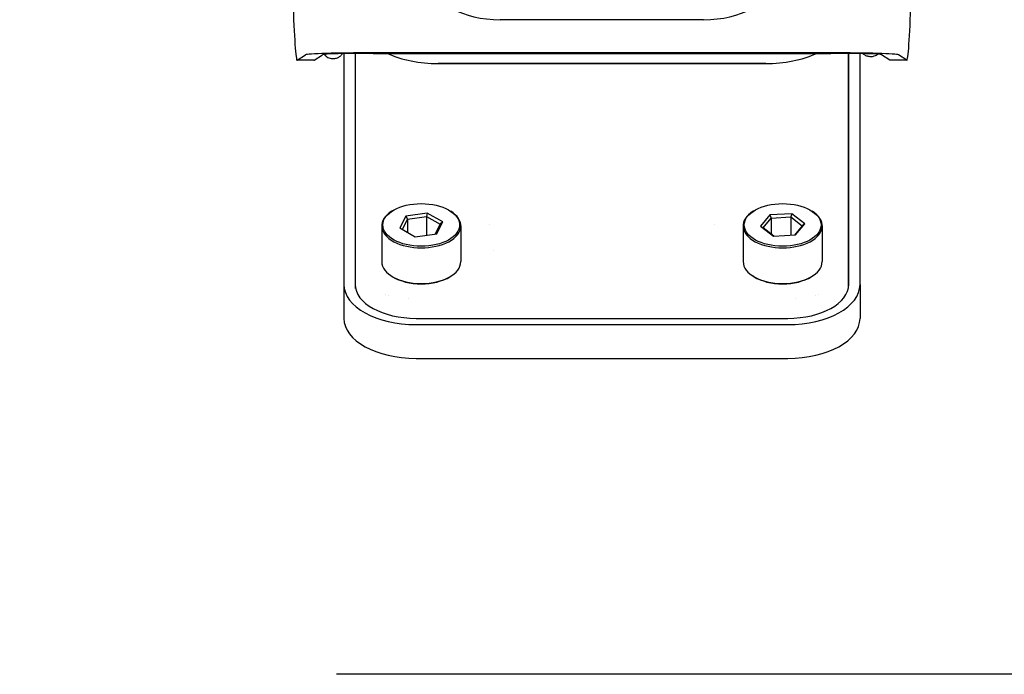
# Model space of a CAD drawing. Units: millimetres. Extents: x -4683 to -759, y 38 to 2774.
# Drawn here: x -4025 to -3938, y 1079 to 1137 of the extents above; entities that cross this region are included whole.
import ezdxf

# ---------------------------------------------------------------- set-up
doc = ezdxf.new("R2010")
doc.units = ezdxf.units.MM
doc.layers.add('AM_5', color=3, linetype='Continuous', lineweight=25)
doc.layers.add('可見 (ISO)', color=7, linetype='Continuous', lineweight=25)
doc.styles.get("Standard").update_dxf_attribs({"font": 'tahoma.ttf'})
doc.dimstyles.new('STANDARD$0', dxfattribs={"dimtxt": 3.5, "dimasz": 3.5, "dimexe": 0.18, "dimexo": 0.0625, "dimgap": 0.09, "dimtad": 1, "dimdsep": 46, "dimtxsty": 'Standard', "dimcen": 0.09, "dimadec": 0, "dimazin": 0, "dimtol": 1, "dimtp": 0.01, "dimtm": 0.01, "dimtfac": 1, "dimtofl": 0, "dimtmove": 0, "dimatfit": 3, "dimfxl": 1, "dimtolj": 1, "dimarcsym": 0})

# ---------------------------------------------------------------- blocks, each defined once
blk = doc.blocks.new('*D25')
at = {"layer": 'AM_5', "color": 0, "lineweight": -2, "transparency": 16777216}
for p, q in [((-4097.182, 1218.607), (-4097.182, 1329.103)), ((-3520.182, 988.607), (-3520.182, 1329.103)), ((-3535.182, 1319.103), (-4082.182, 1319.103))]:
    blk.add_line(p, q, dxfattribs=at)
at = {"layer": 'AM_5', "color": 0, "transparency": 16777216}
for points in [[(-4082.182, 1321.603), (-4082.182, 1316.603), (-4097.182, 1319.103)], [(-3535.182, 1321.603), (-3535.182, 1316.603), (-3520.182, 1319.103)]]:
    blk.add_solid(points, dxfattribs=at)
at = {"layer": 'Defpoints', "color": 0, "transparency": 16777216}
for p in [(-4097.182, 1319.103), (-4097.182, 1208.607), (-3520.182, 978.607)]:
    blk.add_point(p, dxfattribs=at)
at = {"layer": 'AM_5', "color": 0, "transparency": 16777216, "insert": (-3840.475, 1354.728), "char_height": 30, "attachment_point": 1}
blk.add_mtext('\\A1;577', dxfattribs=at)

msp = doc.modelspace()

# ---------------------------------------------------------------- linework, layer by layer
at = {"layer": '可見 (ISO)'}
for p, q in [((-3964.682, 1136.547), (-3982.682, 1136.547)), ((-4000.674, 1132.96), (-3999.931, 1133.445)), ((-3999.174, 1132.96), (-3998.434, 1133.443)), ((-3996.532, 1133.541), (-3996.532, 1113.109)), ((-3995.532, 1133.556), (-3995.532, 1113.109)), ((-3995.492, 1112.745), (-3995.492, 1133.557)), ((-3993.938, 1133.565), (-3953.426, 1133.565)), ((-3953.427, 1133.607), (-3993.936, 1133.607)), ((-3951.872, 1133.557), (-3951.872, 1112.745)), ((-3951.832, 1113.109), (-3951.832, 1133.556)), ((-3950.832, 1113.109), (-3950.832, 1133.541)), ((-3948.19, 1132.96), (-3948.93, 1133.443)), ((-3946.69, 1132.96), (-3947.433, 1133.445)), ((-3999.18, 1132.958), (-4000.68, 1132.958)), ((-3988.183, 1132.662), (-3959.181, 1132.662)), ((-3959.182, 1132.662), (-3988.182, 1132.662)), ((-3946.684, 1132.958), (-3948.184, 1132.958)), ((-3992.216, 1119.636), (-3992.291, 1119.59)), ((-3989.151, 1119.427), (-3991.053, 1119.158)), ((-3989.151, 1119.427), (-3989.213, 1119.137)), ((-3987.78, 1118.648), (-3989.151, 1119.427)), ((-3987.148, 1119.636), (-3987.073, 1119.59)), ((-3960.216, 1119.636), (-3960.291, 1119.59)), ((-3955.148, 1119.636), (-3955.073, 1119.59)), ((-3991.053, 1119.158), (-3991.584, 1118.11)), ((-3991.357, 1117.981), (-3990.892, 1118.9)), ((-3991.053, 1119.158), (-3990.892, 1118.9)), ((-3990.892, 1118.9), (-3989.213, 1119.137)), ((-3990.892, 1118.9), (-3990.892, 1117.716)), ((-3989.213, 1119.137), (-3988.003, 1118.45)), ((-3989.213, 1119.137), (-3989.213, 1117.472)), ((-3988.311, 1117.6), (-3987.78, 1118.648)), ((-3987.78, 1118.648), (-3988.003, 1118.45)), ((-3958.823, 1119.265), (-3959.636, 1118.274)), ((-3959.406, 1118.12), (-3958.689, 1118.994)), ((-3956.869, 1119.37), (-3958.823, 1119.265)), ((-3958.823, 1119.265), (-3958.689, 1118.994)), ((-3958.689, 1118.994), (-3956.965, 1119.087)), ((-3958.689, 1118.994), (-3958.689, 1117.563)), ((-3956.869, 1119.37), (-3956.965, 1119.087)), ((-3956.965, 1119.087), (-3955.958, 1118.305)), ((-3956.965, 1119.087), (-3956.965, 1117.47)), ((-3955.728, 1118.484), (-3956.869, 1119.37)), ((-3993.182, 1118.296), (-3993.182, 1115.134)), ((-3991.584, 1118.11), (-3990.213, 1117.331)), ((-3988.003, 1118.45), (-3988.444, 1117.581)), ((-3986.182, 1118.296), (-3986.182, 1115.134)), ((-3983.629, 1118.379), (-3983.629, 1118.379)), ((-3963.734, 1118.379), (-3963.734, 1118.379)), ((-3961.182, 1118.296), (-3961.182, 1115.134)), ((-3959.636, 1118.274), (-3959.406, 1118.12)), ((-3959.636, 1118.274), (-3958.494, 1117.388)), ((-3958.465, 1117.389), (-3959.406, 1118.12)), ((-3955.958, 1118.305), (-3956.628, 1117.488)), ((-3956.541, 1117.493), (-3955.728, 1118.484)), ((-3955.728, 1118.484), (-3955.958, 1118.305)), ((-3954.182, 1118.296), (-3954.182, 1115.134)), ((-3990.213, 1117.331), (-3988.311, 1117.6)), ((-3958.494, 1117.388), (-3956.541, 1117.493)), ((-3983.244, 1116.16), (-3983.244, 1116.16)), ((-3992.216, 1113.793), (-3992.291, 1113.84)), ((-3987.148, 1113.793), (-3987.073, 1113.84)), ((-3960.216, 1113.793), (-3960.291, 1113.84)), ((-3955.148, 1113.793), (-3955.073, 1113.84)), ((-3996.532, 1113.109), (-3996.532, 1110.114)), ((-3950.832, 1113.109), (-3950.832, 1110.114)), ((-3992.882, 1112.251), (-3992.882, 1112.251)), ((-3954.482, 1112.251), (-3954.482, 1112.251)), ((-3990.132, 1110.114), (-3957.232, 1110.114)), ((-3990.132, 1109.559), (-3957.232, 1109.559)), ((-3990.132, 1106.564), (-3957.232, 1106.564)), ((-3647.182, 1078.607), (-3997.182, 1078.607))]:
    msp.add_line(p, q, dxfattribs=at)
for centre, major_axis, ratio, start_param, end_param in [((-3982.682, 1139.875), (-6, 0), 0.5547, 0, 1.570796), ((-3964.682, 1139.875), (6, 0), 0.5547, 4.712389, 6.283185), ((-4000.848, 1139.958), (-0.169, 7), 0.036051, 1.825217, 3.163876), ((-3946.516, 1139.958), (0.169, 7), 0.036051, 3.11931, 4.457968), ((-3993.936, 1133.438), (-6, 0), 0.028265, 4.712389, 6.23986), ((-3993.938, 1133.438), (4.5, 0), 0.028265, 1.570796, 3.098267), ((-3988.181, 1136.546), (7.001, 0.001), 0.5547, 4.016482, 4.712107), ((-3988.182, 1136.545), (-7, 0), 0.5547, 0.875135, 1.570796), ((-3959.182, 1136.545), (-7, 0), 0.5547, 1.570796, 2.266457), ((-3959.183, 1136.546), (7.001, -0.001), 0.5547, 4.712671, 5.408296), ((-3953.427, 1133.438), (-6, 0), 0.028265, 3.184918, 4.712389), ((-3953.426, 1133.438), (4.5, 0), 0.028265, 0.043325, 1.570796), ((-3999.348, 1139.958), (-0.169, 7), 0.036051, 3.140725, 3.163876), ((-3948.016, 1139.958), (0.169, 7), 0.036051, 3.11931, 3.142461), ((-3989.682, 1118.296), (-3.5, 0), 0.5547, 5.553458, 10.154506), ((-3957.682, 1118.296), (-3.5, 0), 0.5547, 5.553458, 10.154506), ((-3989.682, 1115.134), (3.5, 0), 0.5547, 3.141593, 6.283185), ((-3957.682, 1115.134), (3.5, 0), 0.5547, 3.141593, 6.283185), ((-3989.682, 1115.051), (3.4, 0), 0.5547, 3.87132, 5.553458), ((-3957.682, 1115.051), (3.4, 0), 0.5547, 3.87132, 5.553458), ((-3990.132, 1113.109), (-6.4, 0), 0.5547, 0, 1.570796), ((-3990.132, 1113.109), (-5.4, 0), 0.5547, 0, 1.570796), ((-3957.232, 1113.109), (6.4, 0), 0.5547, 4.712389, 6.283185), ((-3957.232, 1113.109), (5.4, 0), 0.5547, 4.712389, 6.283185), ((-3989.682, 1112.943), (3.2, 0), 0.5547, 3.600339, 3.60035), ((-3989.682, 1112.943), (2.2, 0), 0.5547, 4.158432, 4.158484), ((-3957.682, 1112.943), (2.2, 0), 0.5547, 5.266294, 5.26634), ((-3957.682, 1112.943), (3.2, 0), 0.5547, 5.824429, 5.824441), ((-3990.132, 1110.114), (-6.4, 0), 0.5547, 0, 1.570796), ((-3957.232, 1110.114), (6.4, 0), 0.5547, 4.712389, 6.283185)]:
    msp.add_ellipse(centre, major_axis=major_axis, ratio=ratio, start_param=start_param, end_param=end_param, dxfattribs=at)
for centre, major_axis in [((-3989.682, 1118.379), (3.4, 0)), ((-3957.682, 1118.379), (-3.4, 0))]:
    msp.add_ellipse(centre, major_axis=major_axis, ratio=0.5547, dxfattribs=at)
for points, knots in [([(-3998.268, 1133.472), (-3998.229, 1133.424), (-3998.178, 1133.368), (-3998.016, 1133.244), (-3997.899, 1133.174), (-3997.641, 1133.105), (-3997.522, 1133.093), (-3997.298, 1133.111), (-3997.195, 1133.138), (-3997.007, 1133.214), (-3996.928, 1133.265), (-3996.782, 1133.379), (-3996.728, 1133.441), (-3996.676, 1133.509), (-3996.665, 1133.524), (-3996.655, 1133.539)], [1.26895415, 1.26895415, 1.26895415, 1.26895415, 1.28639611, 1.28639611, 1.30496101, 1.30496101, 1.31755378, 1.31755378, 1.32920466, 1.32920466, 1.34244974, 1.34244974, 1.36008798, 1.36008798, 1.36554553, 1.36554553, 1.36554553, 1.36554553]), ([(-3949.257, 1133.485), (-3949.337, 1133.422), (-3949.449, 1133.351), (-3949.703, 1133.276), (-3949.823, 1133.261), (-3950.049, 1133.274), (-3950.154, 1133.298), (-3950.344, 1133.371), (-3950.426, 1133.421), (-3950.52, 1133.492), (-3950.546, 1133.514), (-3950.57, 1133.536)], [1.24553001, 1.24553001, 1.24553001, 1.24553001, 1.26411826, 1.26411826, 1.27690749, 1.27690749, 1.28853497, 1.28853497, 1.30158628, 1.30158628, 1.30767651, 1.30767651, 1.30767651, 1.30767651])]:
    msp.add_open_spline(points, degree=3, knots=knots, dxfattribs=at)

# ---------------------------------------------------------------- dimensions: what is measured, and where the dimension line sits
at = {"layer": 'AM_5', "color": 2}
dim = msp.add_linear_dim(base=(-4097.182, 1319.103), p1=(-3520.182, 978.607), p2=(-4097.182, 1208.607), angle=180, dimstyle='STANDARD$0', override={"dimtxt": 30, "dimasz": 15, "dimexe": 10, "dimexo": 10, "dimgap": 5, "dimdec": 0, "dimzin": 0, "dimcen": 10.701, "dimtol": 0, "dimtdec": 4, "dimtzin": 0}, dxfattribs=at)
dim.commit()
dim.dimension.update_dxf_attribs({"geometry": '*D25', "text_midpoint": (-3808.682, 1319.103), "dimtype": 160})

doc.saveas('drawing.dxf')
